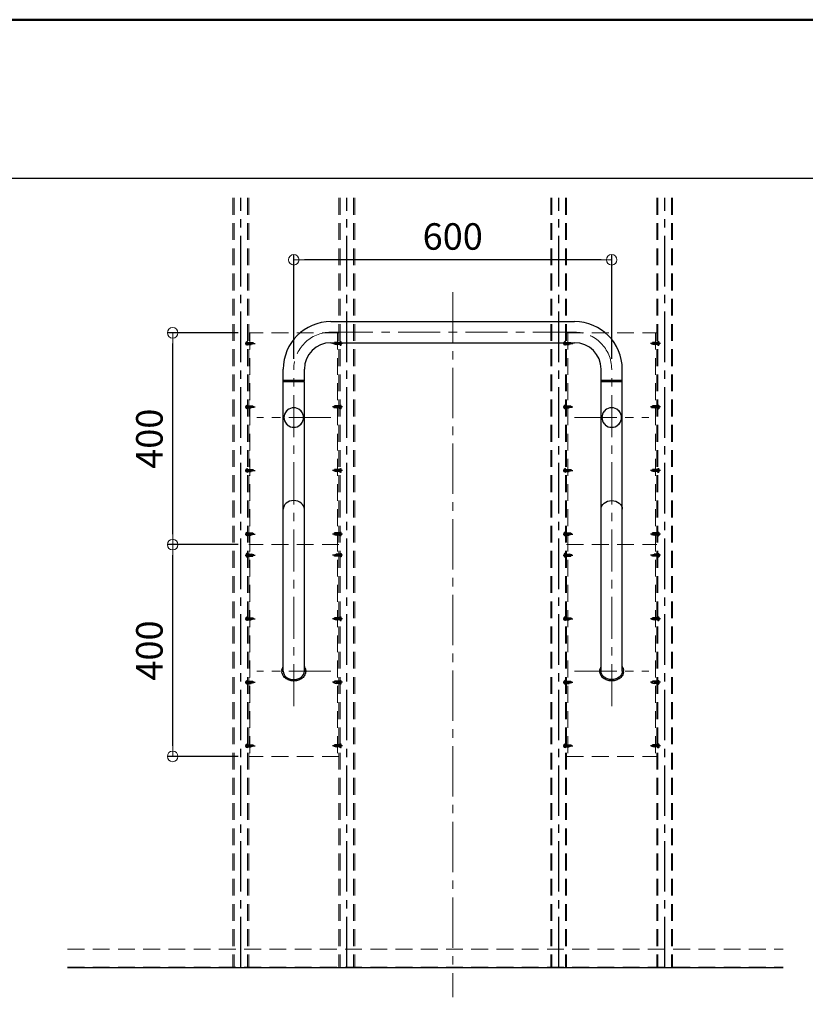
# Model space of a CAD drawing. Extents: x 6861 to 8465, y -10770 to -9662.
# Drawn here: x 7868 to 8164, y -10034 to -9662 of the extents above; entities that cross this region are included whole.
import ezdxf

# ---------------------------------------------------------------- set-up
doc = ezdxf.new("R2010")
doc.units = 0
for name, pattern in [('CENTER', [50.8, 31.75, -6.35, 6.35, -6.35]), ('CENTER2', [28.575, 19.05, -3.175, 3.175, -3.175]), ('HIDDEN', [9.525, 6.35, -3.175])]:
    doc.linetypes.add(name, pattern=pattern)
doc.layers.get('0').update_dxf_attribs({"linetype": 'CONTINUOUS'})
doc.layers.get('DEFPOINTS').update_dxf_attribs({"color": 1, "linetype": 'CONTINUOUS'})
for name, color, linetype in [('1', 7, 'CONTINUOUS'), ('CENTER', 5, 'CENTER2'), ('shade', 6, 'CONTINUOUS'), ('zumenwaku', 190, 'CONTINUOUS')]:
    doc.layers.add(name, color=color, linetype=linetype)
doc.layers.add('6文字', color=2, linetype='CONTINUOUS', lineweight=20)
doc.layers.add('中心線', color=1, linetype='CENTER2', lineweight=9)
doc.styles.get("Standard").update_dxf_attribs({"font": 'simplex.shx', "width": 0.7, "bigfont": 'bigfont.shx'})
doc.dimstyles.new('寸法1：4', dxfattribs={"dimscale": 4, "dimtxt": 2.5, "dimasz": 1, "dimexe": 0.5, "dimexo": 1, "dimtad": 1, "dimdec": 3, "dimzin": 9, "dimdsep": 46, "dimtxsty": 'Standard', "dimblk": 'ORIGIN', "dimcen": 1, "dimclrd": 11, "dimclre": 11, "dimclrt": 2, "dimadec": 3, "dimazin": 2, "dimtfac": 1, "dimtdec": 3, "dimtix": 1, "dimtmove": 2, "dimatfit": 3, "dimldrblk": 'OPEN', "dimfxl": 0.2, "dimarcsym": 0})

# ---------------------------------------------------------------- blocks, each defined once
blk = doc.blocks.new('_ORIGIN')
at = {"color": 0, "linetype": 'ByBlock'}
blk.add_line((0, 0), (-1, 0), dxfattribs=at)
blk.add_circle((0, 0), 0.5, dxfattribs=at)
blk = doc.blocks.new('*D625')
at = {"layer": '6文字', "color": 11, "lineweight": -2, "transparency": 16777216}
for p, q in [((7971.19, -9789.66), (7971.19, -9750.3)), ((8091.19, -9789.66), (8091.19, -9750.3)), ((8087.19, -9752.3), (7975.19, -9752.3))]:
    blk.add_line(p, q, dxfattribs=at)
at = {"layer": 'DEFPOINTS', "color": 0, "transparency": 16777216}
for p in [(7971.19, -9752.3), (7971.19, -9793.66), (8091.19, -9793.66)]:
    blk.add_point(p, dxfattribs=at)
at = {"layer": '6文字', "color": 11, "lineweight": -2, "transparency": 16777216, "xscale": 4, "yscale": 4, "zscale": 4, "rotation": 180}
blk.add_blockref('_ORIGIN', (7971.19, -9752.3), dxfattribs=at)
at = {"layer": '6文字', "color": 11, "lineweight": -2, "transparency": 16777216, "xscale": 4, "yscale": 4, "zscale": 4}
blk.add_blockref('_ORIGIN', (8091.19, -9752.3), dxfattribs=at)
at = {"layer": '6文字', "color": 2, "transparency": 16777216, "insert": (8031.19, -9744.8), "char_height": 10, "attachment_point": 5}
blk.add_mtext('600', dxfattribs=at)
blk = doc.blocks.new('_OPEN')
at = {"color": 0, "linetype": 'ByBlock'}
for p, q in [((-1, 0.167), (0, 0)), ((0, 0), (-1, -0.167)), ((0, 0), (-1, 0))]:
    blk.add_line(p, q, dxfattribs=at)
blk = doc.blocks.new('首下ﾀｯﾋﾟﾝｸﾞ2種L12')
at = {"color": 0, "linetype": 'CENTER', "ltscale": 0.6}
blk.add_line((4.5, 0), (-14.1, 0), dxfattribs=at)
at = {"color": 0, "linetype": 'ByBlock', "ltscale": 0.6}
for p, q in [((-12, 0.5), (-10.2, 0.5)), ((-10.2, 0.5), (-10.2, 2)), ((0, 2), (-10.2, 2)), ((-12, -0.8), (-7.1, -2)), ((0, -2), (-7.1, -2))]:
    blk.add_line(p, q, dxfattribs=at)
at = {"color": 0, "linetype": 'ByBlock'}
for p, q in [((-12, -0.8), (-12, 0.5)), ((0, 2), (0, -2))]:
    blk.add_line(p, q, dxfattribs=at)
blk = doc.blocks.new('頭部ナベ')
at = {"color": 0, "linetype": 'ByBlock', "ltscale": 0.6}
for p, q in [((0, -3.5), (0, 3.5)), ((0, 3.5), (1, 3.4)), ((1.1, 0.5), (2, 0.5)), ((1.1, -0.5), (1.1, 0.5)), ((2, 2), (2.4, 2.1)), ((2, 0.5), (2, 2)), ((0, -3.5), (1, -3.4)), ((1.1, -0.5), (2, -0.5)), ((2, -2), (2, -0.5)), ((2, -2), (2.4, -2.1))]:
    blk.add_line(p, q, dxfattribs=at)
for centre, radius, start, end in [((0.9, 1.9), 1.5, 13.0354, 85), ((-7.4, 0), 10, 346.9646, 13.0354), ((0.9, -1.9), 1.5, 275, 346.9646)]:
    blk.add_arc(centre, radius, start, end, dxfattribs=at)
blk = doc.blocks.new('KﾅﾍﾞM4X12ﾀｯﾋﾟﾝｸﾞ2種')
at = {"color": 0, "linetype": 'ByBlock'}
for name in ['首下ﾀｯﾋﾟﾝｸﾞ2種L12', '頭部ナベ']:
    blk.add_blockref(name, (0, 0), dxfattribs=at)
blk = doc.blocks.new('*D644')
at = {"layer": '6文字', "color": 11, "lineweight": -2, "transparency": 16777216}
for p, q in [((7950.19, -9859.89), (7923.48, -9859.89)), ((7925.48, -9935.89), (7925.48, -9863.89)), ((7950.19, -9939.89), (7923.48, -9939.89))]:
    blk.add_line(p, q, dxfattribs=at)
at = {"layer": 'DEFPOINTS', "color": 0, "transparency": 16777216}
for p in [(7925.48, -9859.89), (7954.19, -9859.89), (7954.19, -9939.89)]:
    blk.add_point(p, dxfattribs=at)
at = {"layer": '6文字', "color": 11, "lineweight": -2, "transparency": 16777216, "xscale": 4, "yscale": 4, "zscale": 4}
for p, rotation in [((7925.48, -9859.89), 90), ((7925.48, -9939.89), 270)]:
    blk.add_blockref('_ORIGIN', p, dxfattribs=dict(at, rotation=rotation))
at = {"layer": '6文字', "color": 2, "transparency": 16777216, "insert": (7917.98, -9899.89), "char_height": 10, "attachment_point": 5, "rotation": 90}
blk.add_mtext('400', dxfattribs=at)
blk = doc.blocks.new('*D645')
at = {"layer": '6文字', "color": 11, "lineweight": -2, "transparency": 16777216}
for p, q in [((7950.19, -9779.89), (7923.48, -9779.89)), ((7925.48, -9855.89), (7925.48, -9783.89)), ((7950.19, -9859.89), (7923.48, -9859.89))]:
    blk.add_line(p, q, dxfattribs=at)
at = {"layer": 'DEFPOINTS', "color": 0, "transparency": 16777216}
for p in [(7925.48, -9779.89), (7954.19, -9779.89), (7954.19, -9859.89)]:
    blk.add_point(p, dxfattribs=at)
at = {"layer": '6文字', "color": 11, "lineweight": -2, "transparency": 16777216, "xscale": 4, "yscale": 4, "zscale": 4}
for p, rotation in [((7925.48, -9779.89), 90), ((7925.48, -9859.89), 270)]:
    blk.add_blockref('_ORIGIN', p, dxfattribs=dict(at, rotation=rotation))
at = {"layer": '6文字', "color": 2, "transparency": 16777216, "insert": (7917.98, -9819.89), "char_height": 10, "attachment_point": 5, "rotation": 90}
blk.add_mtext('400', dxfattribs=at)

msp = doc.modelspace()

# ---------------------------------------------------------------- linework, layer by layer
at = {"layer": '1', "color": 7, "linetype": 'Continuous', "ltscale": 2}
for p, q in [((7985.19408, -9775.65776), (8077.19408, -9775.65776)), ((7985.19408, -9783.65776), (8077.19408, -9783.65776)), ((7967.19408, -9797.85811), (7967.19408, -9793.65776)), ((7975.19408, -9797.85811), (7975.19408, -9793.65776)), ((8087.19408, -9797.85811), (8087.19408, -9793.65776)), ((8095.19408, -9797.85811), (8095.19408, -9793.65776)), ((7975.19408, -9797.85811), (7967.19408, -9797.85811)), ((7967.19408, -9907.67916), (7967.19408, -9798.36039)), ((7975.19408, -9798.36039), (7967.19408, -9798.36039)), ((7975.19408, -9907.67916), (7975.19408, -9798.36039)), ((8095.19408, -9797.85811), (8087.19408, -9797.85811)), ((8087.19408, -9907.67916), (8087.19408, -9798.36039)), ((8095.19408, -9798.36039), (8087.19408, -9798.36039)), ((8095.19408, -9907.67916), (8095.19408, -9798.36039)), ((7885.8064, -10019.65776), (8155.93397, -10019.65776))]:
    msp.add_line(p, q, dxfattribs=at)
for centre, radius, start, end in [((7985.19408, -9793.65776), 18, 90, 180), ((8077.19408, -9793.65776), 18, 0, 90), ((7985.19408, -9793.65776), 10, 90, 180), ((8077.19408, -9793.65776), 10, 0, 90), ((7971.19408, -9811.89086), 3.7, 138.1426082, 221.8573918), ((7968.57779, -9809.27457), 0.15, 243.2968353, 26.7031647), ((7971.19408, -9811.89086), 3.7, 48.1426082, 131.8573918), ((7973.81038, -9809.27457), 0.15, 153.2968353, 296.7031647), ((7971.19408, -9811.89086), 3.7, 318.1426082, 41.8573918), ((8091.19408, -9811.89086), 3.7, 138.1426082, 221.8573918), ((8088.57779, -9809.27457), 0.15, 243.2968353, 26.7031647), ((8091.19408, -9811.89086), 3.7, 48.1426082, 131.8573918), ((8093.81038, -9809.27457), 0.15, 153.2968353, 296.7031647), ((8091.19408, -9811.89086), 3.7, 318.1426082, 41.8573918), ((7968.57779, -9814.50716), 0.15, 333.2968353, 116.7031647), ((7973.81038, -9814.50716), 0.15, 63.2968353, 206.7031647), ((8088.57779, -9814.50716), 0.15, 333.2968353, 116.7031647), ((8093.81038, -9814.50716), 0.15, 63.2968353, 206.7031647), ((7971.19408, -9811.89086), 3.7, 228.1426082, 311.8573918), ((8091.19408, -9811.89086), 3.7, 228.1426082, 311.8573918), ((7966.69408, -9907.67916), 0.15, 288.521837, 71.478163), ((7975.69408, -9907.67916), 0.15, 108.521837, 251.478163), ((8086.69408, -9907.67916), 0.15, 288.521837, 71.478163), ((8095.69408, -9907.67916), 0.15, 108.521837, 251.478163), ((7971.19408, -9911.37916), 0.15, 17.6667737, 162.3332263), ((8091.19408, -9911.37916), 0.15, 17.6667737, 162.3332263)]:
    msp.add_arc(centre, radius, start, end, dxfattribs=at)
for centre, major_axis, ratio, start_param, end_param in [((7967.19408, -9798.10925), (0, -0.25114), 0.146737218, 0, 3.141592654), ((8087.19408, -9798.10925), (0, -0.25114), 0.146737218, 0, 3.141592654), ((7971.19408, -9846.47691), (-4, 0), 0.8, 3.141592654, 6.283185307), ((7971.19408, -9907.67916), (4, 0), 0.8, 3.141592654, 6.283185307)]:
    msp.add_ellipse(centre, major_axis=major_axis, ratio=ratio, start_param=start_param, end_param=end_param, dxfattribs=at)
at = {"layer": '1', "color": 7, "linetype": 'Continuous', "ltscale": 2, "extrusion": (0, 0, -1)}
for centre, major_axis, ratio, start_param, end_param in [((7975.19408, -9798.10925), (0, -0.25114), 0.146737218, 0, 3.141592654), ((8095.19408, -9798.10925), (0, -0.25114), 0.146737218, 0, 3.141592654), ((8091.19408, -9846.47691), (4, 0), 0.8, 3.141592654, 6.283185307), ((8091.19408, -9907.67916), (-4, 0), 0.8, 3.141592654, 6.283185307)]:
    msp.add_ellipse(centre, major_axis=major_axis, ratio=ratio, start_param=start_param, end_param=end_param, dxfattribs=at)
at = {"layer": '1', "color": 7, "linetype": 'Continuous', "ltscale": 2}
for points, knots in [([(7968.51038, -9809.40857), (7968.49855, -9809.40262), (7968.48508, -9809.40067), (7968.45912, -9809.40541), (7968.44714, -9809.41206), (7968.4383, -9809.42193)], [0, 0, 0, 0, 0.5, 0.5, 1, 1, 1, 1]), ([(7968.72515, -9809.13507), (7968.71528, -9809.14392), (7968.70866, -9809.15582), (7968.70388, -9809.18182), (7968.70584, -9809.19533), (7968.71179, -9809.20716)], [0, 0, 0, 0, 0.5, 0.5, 1, 1, 1, 1]), ([(7973.67638, -9809.20716), (7973.68233, -9809.19533), (7973.68428, -9809.18186), (7973.67954, -9809.1559), (7973.67289, -9809.14392), (7973.66302, -9809.13507)], [0, 0, 0, 0, 0.5, 0.5, 1, 1, 1, 1]), ([(7973.94987, -9809.42193), (7973.94103, -9809.41206), (7973.92913, -9809.40544), (7973.90313, -9809.40066), (7973.88962, -9809.40262), (7973.87779, -9809.40857)], [0, 0, 0, 0, 0.5, 0.5, 1, 1, 1, 1]), ([(8088.51038, -9809.40857), (8088.49855, -9809.40262), (8088.48508, -9809.40067), (8088.45912, -9809.40541), (8088.44714, -9809.41206), (8088.4383, -9809.42193)], [0, 0, 0, 0, 0.5, 0.5, 1, 1, 1, 1]), ([(8088.72515, -9809.13507), (8088.71528, -9809.14392), (8088.70866, -9809.15582), (8088.70388, -9809.18182), (8088.70584, -9809.19533), (8088.71179, -9809.20716)], [0, 0, 0, 0, 0.5, 0.5, 1, 1, 1, 1]), ([(8093.67638, -9809.20716), (8093.68233, -9809.19533), (8093.68428, -9809.18186), (8093.67954, -9809.1559), (8093.67289, -9809.14392), (8093.66302, -9809.13507)], [0, 0, 0, 0, 0.5, 0.5, 1, 1, 1, 1]), ([(8093.94987, -9809.42193), (8093.94103, -9809.41206), (8093.92913, -9809.40544), (8093.90313, -9809.40066), (8093.88962, -9809.40262), (8093.87779, -9809.40857)], [0, 0, 0, 0, 0.5, 0.5, 1, 1, 1, 1]), ([(7968.4383, -9814.3598), (7968.44714, -9814.36967), (7968.45904, -9814.37629), (7968.48504, -9814.38107), (7968.49855, -9814.37911), (7968.51038, -9814.37316)], [0, 0, 0, 0, 0.5, 0.5, 1, 1, 1, 1]), ([(7973.87779, -9814.37316), (7973.88962, -9814.37911), (7973.90309, -9814.38106), (7973.92905, -9814.37632), (7973.94103, -9814.36967), (7973.94987, -9814.3598)], [0, 0, 0, 0, 0.5, 0.5, 1, 1, 1, 1]), ([(8088.4383, -9814.3598), (8088.44714, -9814.36967), (8088.45904, -9814.37629), (8088.48504, -9814.38107), (8088.49855, -9814.37911), (8088.51038, -9814.37316)], [0, 0, 0, 0, 0.5, 0.5, 1, 1, 1, 1]), ([(8093.87779, -9814.37316), (8093.88962, -9814.37911), (8093.90309, -9814.38106), (8093.92905, -9814.37632), (8093.94103, -9814.36967), (8093.94987, -9814.3598)], [0, 0, 0, 0, 0.5, 0.5, 1, 1, 1, 1]), ([(7968.71179, -9814.57456), (7968.70584, -9814.5864), (7968.70389, -9814.59987), (7968.70863, -9814.62583), (7968.71528, -9814.63781), (7968.72515, -9814.64665)], [0, 0, 0, 0, 0.5, 0.5, 1, 1, 1, 1]), ([(7973.66302, -9814.64665), (7973.67289, -9814.63781), (7973.67951, -9814.62591), (7973.68429, -9814.59991), (7973.68233, -9814.5864), (7973.67638, -9814.57456)], [0, 0, 0, 0, 0.5, 0.5, 1, 1, 1, 1]), ([(8088.71179, -9814.57456), (8088.70584, -9814.5864), (8088.70389, -9814.59987), (8088.70863, -9814.62583), (8088.71528, -9814.63781), (8088.72515, -9814.64665)], [0, 0, 0, 0, 0.5, 0.5, 1, 1, 1, 1]), ([(8093.66302, -9814.64665), (8093.67289, -9814.63781), (8093.67951, -9814.62591), (8093.68429, -9814.59991), (8093.68233, -9814.5864), (8093.67638, -9814.57456)], [0, 0, 0, 0, 0.5, 0.5, 1, 1, 1, 1]), ([(7966.70094, -9907.47601), (7966.72897, -9907.06009), (7966.84274, -9906.6481), (7967.08435, -9906.1685), (7967.13691, -9906.07544), (7967.19408, -9905.98433)], [0.0549350547, 0.0549350547, 0.0549350547, 0.0549350547, 0.3926990817, 0.3926990817, 0.4758315565, 0.4758315565, 0.4758315565, 0.4758315565]), ([(7975.19408, -9905.98433), (7975.25126, -9906.07544), (7975.30382, -9906.1685), (7975.54543, -9906.6481), (7975.6592, -9907.06009), (7975.68723, -9907.47601)], [2.665761097, 2.665761097, 2.665761097, 2.665761097, 2.7488935719, 2.7488935719, 3.0866575989, 3.0866575989, 3.0866575989, 3.0866575989]), ([(8086.70094, -9907.47601), (8086.72897, -9907.06009), (8086.84274, -9906.6481), (8087.08435, -9906.1685), (8087.13691, -9906.07544), (8087.19408, -9905.98433)], [0.0549350547, 0.0549350547, 0.0549350547, 0.0549350547, 0.3926990817, 0.3926990817, 0.4758315565, 0.4758315565, 0.4758315565, 0.4758315565]), ([(8095.19408, -9905.98433), (8095.25126, -9906.07544), (8095.30382, -9906.1685), (8095.54543, -9906.6481), (8095.6592, -9907.06009), (8095.68723, -9907.47601)], [2.665761097, 2.665761097, 2.665761097, 2.665761097, 2.7488935719, 2.7488935719, 3.0866575989, 3.0866575989, 3.0866575989, 3.0866575989]), ([(7966.70094, -9907.47601), (7966.70004, -9907.48925), (7966.70358, -9907.50241), (7966.71829, -9907.5244), (7966.72916, -9907.53271), (7966.74173, -9907.53693)], [0, 0, 0, 0, 0.5, 0.5, 1, 1, 1, 1]), ([(7966.74173, -9907.82139), (7966.72916, -9907.8256), (7966.71833, -9907.83388), (7966.70359, -9907.85586), (7966.70004, -9907.86907), (7966.70094, -9907.88231)], [0, 0, 0, 0, 0.5, 0.5, 1, 1, 1, 1]), ([(7970.99176, -9911.37538), (7970.47074, -9911.35593), (7969.95389, -9911.26163), (7968.9278, -9910.91217), (7968.42862, -9910.63793), (7967.59558, -9909.95298), (7967.26205, -9909.54255), (7966.84274, -9908.71022), (7966.72897, -9908.29822), (7966.70094, -9907.88231)], [4.757366936, 4.757366936, 4.757366936, 4.757366936, 5.105088062, 5.105088062, 5.497787144, 5.497787144, 5.890486225, 5.890486225, 6.228250253, 6.228250253, 6.228250253, 6.228250253]), ([(7975.68723, -9907.88231), (7975.6592, -9908.29822), (7975.54543, -9908.71022), (7975.12612, -9909.54255), (7974.79259, -9909.95298), (7973.95955, -9910.63793), (7973.46037, -9910.91217), (7972.43428, -9911.26163), (7971.91743, -9911.35593), (7971.39641, -9911.37538)], [3.196527708, 3.196527708, 3.196527708, 3.196527708, 3.534291735, 3.534291735, 3.926990817, 3.926990817, 4.319689899, 4.319689899, 4.667411025, 4.667411025, 4.667411025, 4.667411025]), ([(7975.64643, -9907.53693), (7975.65901, -9907.53271), (7975.66984, -9907.52444), (7975.68458, -9907.50246), (7975.68813, -9907.48925), (7975.68723, -9907.47601)], [0, 0, 0, 0, 0.5, 0.5, 1, 1, 1, 1]), ([(7975.68723, -9907.88231), (7975.68813, -9907.86907), (7975.68459, -9907.85591), (7975.66988, -9907.83392), (7975.65901, -9907.8256), (7975.64643, -9907.82139)], [0, 0, 0, 0, 0.5, 0.5, 1, 1, 1, 1]), ([(8086.70094, -9907.47601), (8086.70004, -9907.48925), (8086.70358, -9907.50241), (8086.71829, -9907.5244), (8086.72916, -9907.53271), (8086.74173, -9907.53693)], [0, 0, 0, 0, 0.5, 0.5, 1, 1, 1, 1]), ([(8086.74173, -9907.82139), (8086.72916, -9907.8256), (8086.71833, -9907.83388), (8086.70359, -9907.85586), (8086.70004, -9907.86907), (8086.70094, -9907.88231)], [0, 0, 0, 0, 0.5, 0.5, 1, 1, 1, 1]), ([(8090.99176, -9911.37538), (8090.47074, -9911.35593), (8089.95389, -9911.26163), (8088.9278, -9910.91217), (8088.42862, -9910.63793), (8087.59558, -9909.95298), (8087.26205, -9909.54255), (8086.84274, -9908.71022), (8086.72897, -9908.29822), (8086.70094, -9907.88231)], [4.757366936, 4.757366936, 4.757366936, 4.757366936, 5.105088062, 5.105088062, 5.497787144, 5.497787144, 5.890486225, 5.890486225, 6.228250253, 6.228250253, 6.228250253, 6.228250253]), ([(8095.68723, -9907.88231), (8095.6592, -9908.29822), (8095.54543, -9908.71022), (8095.12612, -9909.54255), (8094.79259, -9909.95298), (8093.95955, -9910.63793), (8093.46037, -9910.91217), (8092.43428, -9911.26163), (8091.91743, -9911.35593), (8091.39641, -9911.37538)], [3.196527708, 3.196527708, 3.196527708, 3.196527708, 3.534291735, 3.534291735, 3.926990817, 3.926990817, 4.319689899, 4.319689899, 4.667411025, 4.667411025, 4.667411025, 4.667411025]), ([(8095.64643, -9907.53693), (8095.65901, -9907.53271), (8095.66984, -9907.52444), (8095.68458, -9907.50246), (8095.68813, -9907.48925), (8095.68723, -9907.47601)], [0, 0, 0, 0, 0.5, 0.5, 1, 1, 1, 1]), ([(8095.68723, -9907.88231), (8095.68813, -9907.86907), (8095.68459, -9907.85591), (8095.66988, -9907.83392), (8095.65901, -9907.8256), (8095.64643, -9907.82139)], [0, 0, 0, 0, 0.5, 0.5, 1, 1, 1, 1]), ([(7970.99176, -9911.37538), (7971.00486, -9911.37587), (7971.01777, -9911.37204), (7971.03915, -9911.35703), (7971.04718, -9911.34613), (7971.05116, -9911.33364)], [0, 0, 0, 0, 0.5, 0.5, 1, 1, 1, 1]), ([(7971.33701, -9911.33364), (7971.34099, -9911.34613), (7971.34897, -9911.35698), (7971.37033, -9911.37201), (7971.38331, -9911.37587), (7971.39641, -9911.37538)], [0, 0, 0, 0, 0.5, 0.5, 1, 1, 1, 1]), ([(8090.99176, -9911.37538), (8091.00486, -9911.37587), (8091.01777, -9911.37204), (8091.03915, -9911.35703), (8091.04718, -9911.34613), (8091.05116, -9911.33364)], [0, 0, 0, 0, 0.5, 0.5, 1, 1, 1, 1]), ([(8091.33701, -9911.33364), (8091.34099, -9911.34613), (8091.34897, -9911.35698), (8091.37033, -9911.37201), (8091.38331, -9911.37587), (8091.39641, -9911.37538)], [0, 0, 0, 0, 0.5, 0.5, 1, 1, 1, 1])]:
    msp.add_open_spline(points, degree=3, knots=knots, dxfattribs=at)
at = {"layer": 'CENTER'}
for p, q in [((7951.19409, -10019.53776), (7951.19409, -9728.94091)), ((7991.19409, -10019.53776), (7991.19409, -9728.94091)), ((8071.19409, -10019.53776), (8071.19409, -9728.94091)), ((8111.19409, -10019.53776), (8111.19409, -9728.94091))]:
    msp.add_line(p, q, dxfattribs=at)
at = {"layer": 'CENTER', "color": 7, "linetype": 'CENTER', "lineweight": 13, "ltscale": 0.5}
for p, q in [((7985.19408, -9779.65776), (8077.19408, -9779.65776)), ((7971.19408, -9920.87917), (7971.19408, -9793.65776)), ((8091.19408, -9920.87917), (8091.19408, -9793.65776)), ((7985.19408, -9811.89086), (7957.19408, -9811.89086)), ((8077.19408, -9811.89086), (8105.19408, -9811.89086)), ((7985.19408, -9907.67916), (7957.19408, -9907.67916)), ((8077.19408, -9907.67916), (8105.19408, -9907.67916))]:
    msp.add_line(p, q, dxfattribs=at)
for centre, start, end in [((7985.19408, -9793.65776), 90, 180), ((8077.19408, -9793.65776), 0, 90)]:
    msp.add_arc(centre, 14, start, end, dxfattribs=at)
at = {"layer": 'shade', "linetype": 'HIDDEN', "lineweight": 15}
for p, q in [((7948.19409, -9728.94091), (7948.19409, -10019.53776)), ((7948.65409, -9728.94091), (7948.65409, -10019.53776)), ((7953.73409, -9728.94091), (7953.73409, -10019.53776)), ((7954.19409, -9728.94091), (7954.19409, -10019.53776)), ((7988.19409, -9728.94091), (7988.19409, -10019.53776)), ((7988.65409, -9728.94091), (7988.65409, -10019.53776)), ((7993.73409, -9728.94091), (7993.73409, -10019.53776)), ((7994.19409, -9728.94091), (7994.19409, -10019.53776)), ((8068.19409, -9728.94091), (8068.19409, -10019.53776)), ((8068.65409, -9728.94091), (8068.65409, -10019.53776)), ((8073.73409, -9728.94091), (8073.73409, -10019.53776)), ((8074.19409, -9728.94091), (8074.19409, -10019.53776)), ((8108.19409, -9728.94091), (8108.19409, -10019.53776)), ((8108.65409, -9728.94091), (8108.65409, -10019.53776)), ((8113.73409, -9728.94091), (8113.73409, -10019.53776)), ((8114.19409, -9728.94091), (8114.19409, -10019.53776)), ((7988.19409, -9779.89086), (7954.19409, -9779.89086)), ((7954.65409, -9779.89086), (7954.65409, -9939.89086)), ((7987.73409, -9779.89086), (7987.73409, -9939.89086)), ((8074.19409, -9779.89086), (8108.19409, -9779.89086)), ((8074.65409, -9779.89086), (8074.65409, -9939.89086)), ((8107.73409, -9779.89086), (8107.73409, -9939.89086)), ((7988.19409, -9859.89086), (7954.19409, -9859.89086)), ((8074.19409, -9859.89086), (8108.19409, -9859.89086)), ((7988.19409, -9939.89086), (7954.19409, -9939.89086)), ((8074.19409, -9939.89086), (8108.19409, -9939.89086)), ((7885.8064, -10012.65776), (8155.93397, -10012.65776)), ((7885.8064, -10019.53776), (8155.93397, -10019.53776))]:
    msp.add_line(p, q, dxfattribs=at)
at = {"layer": 'zumenwaku', "linetype": 'Continuous'}
msp.add_line((8176.79422, -9721.62278), (6860.79422, -9721.62278), dxfattribs=at)
at = {"layer": 'zumenwaku', "linetype": 'Continuous', "lineweight": 50}
msp.add_lwpolyline([(6860.79422, -10769.62278), (8460.79422, -10769.62278), (8460.79422, -9661.62278), (6860.79422, -9661.62278)], close=True, dxfattribs=at)
at = {"layer": '中心線', "lineweight": 9}
msp.add_line((8031.19408, -9764.53887), (8031.19408, -10030.81306), dxfattribs=at)

# ---------------------------------------------------------------- block references
at = {"layer": 'shade', "lineweight": 9, "yscale": 0.2, "zscale": 0.2}
for p, xscale in [((7953.73409, -9783.89086), -0.2), ((7988.65409, -9783.89086), 0.2), ((8073.73409, -9783.89086), -0.2), ((8108.65409, -9783.89086), 0.2), ((7953.73409, -9807.89086), -0.2), ((7988.65409, -9807.89086), 0.2), ((8073.73409, -9807.89086), -0.2), ((8108.65409, -9807.89086), 0.2), ((7953.73409, -9831.89086), -0.2), ((7988.65409, -9831.89086), 0.2), ((8073.73409, -9831.89086), -0.2), ((8108.65409, -9831.89086), 0.2), ((7953.73409, -9855.89086), -0.2), ((7988.65409, -9855.89086), 0.2), ((8073.73409, -9855.89086), -0.2), ((8108.65409, -9855.89086), 0.2), ((7953.73409, -9887.89086), -0.2), ((7988.65409, -9887.89086), 0.2), ((8073.73409, -9887.89086), -0.2), ((8108.65409, -9887.89086), 0.2), ((7953.73409, -9911.89086), -0.2), ((7988.65409, -9911.89086), 0.2), ((8073.73409, -9911.89086), -0.2), ((8108.65409, -9911.89086), 0.2), ((7953.73409, -9935.89086), -0.2), ((7988.65409, -9935.89086), 0.2), ((8073.73409, -9935.89086), -0.2), ((8108.65409, -9935.89086), 0.2)]:
    msp.add_blockref('KﾅﾍﾞM4X12ﾀｯﾋﾟﾝｸﾞ2種', p, dxfattribs=dict(at, xscale=xscale))
at = {"layer": 'shade', "lineweight": 9, "yscale": 0.2, "zscale": 0.2, "rotation": 180}
for p, xscale in [((7953.73409, -9863.89086), 0.2), ((7988.65409, -9863.89086), -0.2), ((8073.73409, -9863.89086), 0.2), ((8108.65409, -9863.89086), -0.2)]:
    msp.add_blockref('KﾅﾍﾞM4X12ﾀｯﾋﾟﾝｸﾞ2種', p, dxfattribs=dict(at, xscale=xscale))

# ---------------------------------------------------------------- dimensions: what is measured, and where the dimension line sits
at = {"layer": '6文字'}
dim = msp.add_linear_dim(base=(7971.19408, -9752.30455), p1=(8091.19408, -9793.65776), p2=(7971.19408, -9793.65776), dimstyle='寸法1：4', override={"dimlfac": 5}, dxfattribs=at)
dim.commit()
dim.dimension.update_dxf_attribs({"geometry": '*D625', "text_midpoint": (8031.19408, -9744.80455)})
for base, p1, p2, picture, middle in [((7925.47892, -9779.89086), (7954.19409, -9859.89086), (7954.19409, -9779.89086), '*D645', (7917.97892, -9819.89086)), ((7925.47892, -9859.89086), (7954.19409, -9939.89086), (7954.19409, -9859.89086), '*D644', (7917.97892, -9899.89086))]:
    dim = msp.add_linear_dim(base=base, p1=p1, p2=p2, angle=90, dimstyle='寸法1：4', override={"dimdec": 0, "dimlfac": 5}, dxfattribs=at)
    dim.commit()
    dim.dimension.update_dxf_attribs({"geometry": picture, "text_midpoint": middle})

doc.saveas('drawing.dxf')
